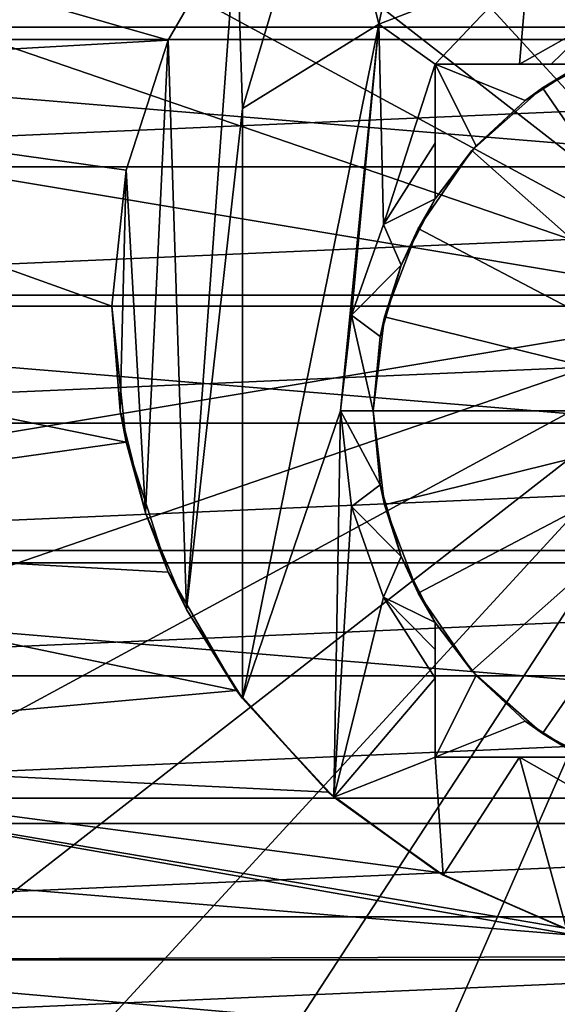
# Model space of a CAD drawing. Units: millimetres. Extents: x -100 to 100, y -158 to 59.
# Drawn here: x -11 to -3, y -79 to -64 of the extents above; entities that cross this region are included whole.
import ezdxf

# ---------------------------------------------------------------- set-up
doc = ezdxf.new("R2010")
doc.units = ezdxf.units.MM
doc.header["$LTSCALE"] = 81.481481
for name, color, linetype in [('1', 7, 'CONTINUOUS'), ('148', 7, 'CONTINUOUS'), ('150', 7, 'CONTINUOUS'), ('153', 7, 'CONTINUOUS'), ('158', 7, 'CONTINUOUS'), ('159', 7, 'CONTINUOUS'), ('160', 7, 'CONTINUOUS'), ('164', 7, 'CONTINUOUS'), ('172', 7, 'CONTINUOUS'), ('174', 7, 'CONTINUOUS'), ('175', 7, 'CONTINUOUS'), ('176', 7, 'CONTINUOUS'), ('177', 7, 'CONTINUOUS'), ('178', 7, 'CONTINUOUS'), ('179', 7, 'CONTINUOUS'), ('180', 7, 'CONTINUOUS'), ('181', 7, 'CONTINUOUS'), ('182', 7, 'CONTINUOUS'), ('183', 7, 'CONTINUOUS'), ('221', 7, 'CONTINUOUS'), ('222', 7, 'CONTINUOUS'), ('224', 7, 'CONTINUOUS'), ('227', 7, 'CONTINUOUS'), ('230', 7, 'CONTINUOUS')]:
    doc.layers.add(name, color=color, linetype=linetype)

msp = doc.modelspace()

# ---------------------------------------------------------------- linework, layer by layer
at = {"layer": '1', "color": 7, "linetype": 'CONTINUOUS', "true_color": 0xaaaaaa}
for points in [[(-23.551, -59.915, 31.5), (24.56, -63.902, 31.5), (-24.56, -63.902, 31.5), (-23.551, -59.915, 31.5)], [(23.551, -59.915, 31.5), (24.56, -63.902, 31.5), (-23.551, -59.915, 31.5), (23.551, -59.915, 31.5)], [(24.9, -68, 31.5), (-24.9, -68, 31.5), (-24.56, -63.902, 31.5), (24.9, -68, 31.5)], [(24.56, -63.902, 31.5), (24.9, -68, 31.5), (-24.56, -63.902, 31.5), (24.56, -63.902, 31.5)], [(-24.56, -72.098, 31.5), (-24.9, -68, 31.5), (24.56, -72.098, 31.5), (-24.56, -72.098, 31.5)], [(24.56, -72.098, 31.5), (-24.9, -68, 31.5), (24.9, -68, 31.5), (24.56, -72.098, 31.5)], [(-23.551, -76.085, 31.5), (-24.56, -72.098, 31.5), (23.551, -76.085, 31.5), (-23.551, -76.085, 31.5)], [(23.551, -76.085, 31.5), (-24.56, -72.098, 31.5), (24.56, -72.098, 31.5), (23.551, -76.085, 31.5)], [(-21.899, -79.851, 31.5), (-23.551, -76.085, 31.5), (21.899, -79.851, 31.5), (-21.899, -79.851, 31.5)], [(21.899, -79.851, 31.5), (-23.551, -76.085, 31.5), (23.551, -76.085, 31.5), (21.899, -79.851, 31.5)]]:
    msp.add_3dface(points, dxfattribs=at)
at = {"layer": '148', "linetype": 'CONTINUOUS'}
for points in [[(22.158, -64.093, 53.943), (21.733, -62.177, 53.943), (-22.158, -64.093, 53.943), (22.158, -64.093, 53.943)], [(21.733, -62.177, 53.943), (-21.733, -62.177, 53.943), (-22.158, -64.093, 53.943), (21.733, -62.177, 53.943)], [(22.414, -66.039, 53.943), (22.158, -64.093, 53.943), (-22.414, -66.039, 53.943), (22.414, -66.039, 53.943)], [(22.158, -64.093, 53.943), (-22.158, -64.093, 53.943), (-22.414, -66.039, 53.943), (22.158, -64.093, 53.943)], [(22.5, -68, 53.943), (22.414, -66.039, 53.943), (-22.5, -68, 53.943), (22.5, -68, 53.943)], [(22.414, -66.039, 53.943), (-22.414, -66.039, 53.943), (-22.5, -68, 53.943), (22.414, -66.039, 53.943)], [(22.5, -68, 53.943), (-22.5, -68, 53.943), (-22.414, -69.961, 53.943), (22.5, -68, 53.943)], [(22.5, -68, 53.943), (-22.414, -69.961, 53.943), (22.414, -69.961, 53.943), (22.5, -68, 53.943)], [(-22.414, -69.961, 53.943), (-22.158, -71.907, 53.943), (22.414, -69.961, 53.943), (-22.414, -69.961, 53.943)], [(-22.158, -71.907, 53.943), (22.158, -71.907, 53.943), (22.414, -69.961, 53.943), (-22.158, -71.907, 53.943)], [(-22.158, -71.907, 53.943), (-21.733, -73.823, 53.943), (22.158, -71.907, 53.943), (-22.158, -71.907, 53.943)], [(-21.733, -73.823, 53.943), (21.733, -73.823, 53.943), (22.158, -71.907, 53.943), (-21.733, -73.823, 53.943)], [(-21.733, -73.823, 53.943), (-21.143, -75.695, 53.943), (21.733, -73.823, 53.943), (-21.733, -73.823, 53.943)], [(-21.143, -75.695, 53.943), (21.143, -75.695, 53.943), (21.733, -73.823, 53.943), (-21.143, -75.695, 53.943)], [(-21.143, -75.695, 53.943), (-20.392, -77.509, 53.943), (21.143, -75.695, 53.943), (-21.143, -75.695, 53.943)], [(-20.392, -77.509, 53.943), (20.392, -77.509, 53.943), (21.143, -75.695, 53.943), (-20.392, -77.509, 53.943)], [(-20.392, -77.509, 53.943), (-19.486, -79.25, 53.943), (20.392, -77.509, 53.943), (-20.392, -77.509, 53.943)], [(-19.486, -79.25, 53.943), (19.486, -79.25, 53.943), (20.392, -77.509, 53.943), (-19.486, -79.25, 53.943)]]:
    msp.add_3dface(points, dxfattribs=at)
at = {"layer": '150', "color": 7, "linetype": 'CONTINUOUS', "true_color": 0xaaaaaa}
for points in [[(-25, -68.17, 111.864), (-24.659, -72.285, 111.864), (0, -68.17, 112.3), (-25, -68.17, 111.864)], [(-24.659, -72.285, 111.864), (-23.645, -76.288, 111.864), (0, -68.17, 112.3), (-24.659, -72.285, 111.864)], [(-23.645, -76.288, 111.864), (-21.987, -80.069, 111.864), (0, -68.17, 112.3), (-23.645, -76.288, 111.864)], [(-21.987, -80.069, 111.864), (-19.728, -83.525, 111.864), (0, -68.17, 112.3), (-21.987, -80.069, 111.864)], [(-19.728, -83.525, 111.864), (-16.932, -86.563, 111.864), (0, -68.17, 112.3), (-19.728, -83.525, 111.864)], [(-16.932, -86.563, 111.864), (-13.674, -89.099, 111.864), (0, -68.17, 112.3), (-16.932, -86.563, 111.864)], [(-13.674, -89.099, 111.864), (-10.042, -91.064, 111.864), (0, -68.17, 112.3), (-13.674, -89.099, 111.864)], [(-10.042, -91.064, 111.864), (-6.137, -92.405, 111.864), (0, -68.17, 112.3), (-10.042, -91.064, 111.864)], [(-6.137, -92.405, 111.864), (-2.064, -93.085, 111.864), (0, -68.17, 112.3), (-6.137, -92.405, 111.864)]]:
    msp.add_3dface(points, dxfattribs=at)
at = {"layer": '153', "color": 7, "linetype": 'CONTINUOUS', "true_color": 0xaaaaaa}
for points in [[(0, -68.17, 112.3), (-2.064, -43.255, 111.864), (-6.137, -43.935, 111.864), (0, -68.17, 112.3)], [(0, -68.17, 112.3), (-6.137, -43.935, 111.864), (-10.042, -45.276, 111.864), (0, -68.17, 112.3)], [(0, -68.17, 112.3), (-10.042, -45.276, 111.864), (-13.674, -47.241, 111.864), (0, -68.17, 112.3)], [(0, -68.17, 112.3), (-13.674, -47.241, 111.864), (-16.932, -49.777, 111.864), (0, -68.17, 112.3)], [(0, -68.17, 112.3), (-16.932, -49.777, 111.864), (-19.728, -52.815, 111.864), (0, -68.17, 112.3)], [(0, -68.17, 112.3), (-19.728, -52.815, 111.864), (-21.987, -56.271, 111.864), (0, -68.17, 112.3)], [(0, -68.17, 112.3), (-21.987, -56.271, 111.864), (-23.645, -60.052, 111.864), (0, -68.17, 112.3)], [(0, -68.17, 112.3), (-23.645, -60.052, 111.864), (-24.659, -64.055, 111.864), (0, -68.17, 112.3)], [(-25, -68.17, 111.864), (0, -68.17, 112.3), (-24.659, -64.055, 111.864), (-25, -68.17, 111.864)]]:
    msp.add_3dface(points, dxfattribs=at)
at = {"layer": '158', "color": 7, "linetype": 'CONTINUOUS', "true_color": 0xaaaaaa}
for points in [[(-19.696, -64.697, 105.3), (-18.794, -61.33, 105.3), (-9.136, -64.103, 105.3), (-19.696, -64.697, 105.3)], [(-9.136, -64.103, 105.3), (-18.794, -61.33, 105.3), (-8.09, -62.292, 105.3), (-9.136, -64.103, 105.3)], [(-9.782, -66.091, 105.3), (-19.696, -64.697, 105.3), (-9.136, -64.103, 105.3), (-9.782, -66.091, 105.3)], [(-20, -68.17, 105.3), (-19.696, -64.697, 105.3), (-10, -68.17, 105.3), (-20, -68.17, 105.3)], [(-10, -68.17, 105.3), (-19.696, -64.697, 105.3), (-9.782, -66.091, 105.3), (-10, -68.17, 105.3)], [(-19.696, -71.643, 105.3), (-20, -68.17, 105.3), (-9.782, -70.249, 105.3), (-19.696, -71.643, 105.3)], [(-9.782, -70.249, 105.3), (-20, -68.17, 105.3), (-10, -68.17, 105.3), (-9.782, -70.249, 105.3)], [(-9.136, -72.237, 105.3), (-19.696, -71.643, 105.3), (-9.782, -70.249, 105.3), (-9.136, -72.237, 105.3)], [(-18.794, -75.01, 105.3), (-19.696, -71.643, 105.3), (-8.09, -74.048, 105.3), (-18.794, -75.01, 105.3)], [(-8.09, -74.048, 105.3), (-19.696, -71.643, 105.3), (-9.136, -72.237, 105.3), (-8.09, -74.048, 105.3)], [(-6.691, -75.601, 105.3), (-18.794, -75.01, 105.3), (-8.09, -74.048, 105.3), (-6.691, -75.601, 105.3)], [(-17.321, -78.17, 105.3), (-18.794, -75.01, 105.3), (-1.045, -78.115, 105.3), (-17.321, -78.17, 105.3)], [(-1.045, -78.115, 105.3), (-18.794, -75.01, 105.3), (-3.09, -77.681, 105.3), (-1.045, -78.115, 105.3)], [(-3.09, -77.681, 105.3), (-18.794, -75.01, 105.3), (-5, -76.83, 105.3), (-3.09, -77.681, 105.3)], [(-5, -76.83, 105.3), (-18.794, -75.01, 105.3), (-6.691, -75.601, 105.3), (-5, -76.83, 105.3)], [(17.321, -78.17, 105.3), (-17.321, -78.17, 105.3), (-1.045, -78.115, 105.3), (17.321, -78.17, 105.3)], [(17.321, -78.17, 105.3), (15.321, -81.026, 105.3), (-17.321, -78.17, 105.3), (17.321, -78.17, 105.3)], [(15.321, -81.026, 105.3), (-15.321, -81.026, 105.3), (-17.321, -78.17, 105.3), (15.321, -81.026, 105.3)]]:
    msp.add_3dface(points, dxfattribs=at)
at = {"layer": '159', "color": 7, "linetype": 'CONTINUOUS', "true_color": 0xaaaaaa}
for points in [[(-9.782, -70.249, 105.3), (-10, -68.17, 105.3), (-9.871, -69.772, 100.5), (-9.782, -70.249, 105.3)], [(-9.871, -69.772, 100.5), (-10, -68.17, 105.3), (-10, -68.17, 100.5), (-9.871, -69.772, 100.5)], [(-9.487, -71.332, 100.5), (-9.782, -70.249, 105.3), (-9.871, -69.772, 100.5), (-9.487, -71.332, 100.5)], [(-9.136, -72.237, 105.3), (-9.782, -70.249, 105.3), (-9.487, -71.332, 100.5), (-9.136, -72.237, 105.3)], [(-8.858, -72.811, 100.5), (-9.136, -72.237, 105.3), (-9.487, -71.332, 100.5), (-8.858, -72.811, 100.5)], [(-8.09, -74.048, 105.3), (-9.136, -72.237, 105.3), (-8.858, -72.811, 100.5), (-8.09, -74.048, 105.3)], [(-8, -74.17, 100.5), (-8.09, -74.048, 105.3), (-8.858, -72.811, 100.5), (-8, -74.17, 100.5)], [(-6.691, -75.601, 105.3), (-8.09, -74.048, 105.3), (-8, -74.17, 100.5), (-6.691, -75.601, 105.3)], [(-6.603, -75.68, 86.5), (-6.691, -75.601, 105.3), (-8, -74.17, 100.5), (-6.603, -75.68, 86.5)], [(-8, -74.17, 86.5), (-6.603, -75.68, 86.5), (-8, -74.17, 100.5), (-8, -74.17, 86.5)], [(-5, -76.83, 105.3), (-6.691, -75.601, 105.3), (-6.603, -75.68, 86.5), (-5, -76.83, 105.3)], [(-4.927, -76.872, 86.5), (-5, -76.83, 105.3), (-6.603, -75.68, 86.5), (-4.927, -76.872, 86.5)], [(-3.09, -77.681, 105.3), (-5, -76.83, 105.3), (-4.927, -76.872, 86.5), (-3.09, -77.681, 105.3)], [(-3.042, -77.696, 86.5), (-3.09, -77.681, 105.3), (-4.927, -76.872, 86.5), (-3.042, -77.696, 86.5)]]:
    msp.add_3dface(points, dxfattribs=at)
at = {"layer": '160', "color": 7, "linetype": 'CONTINUOUS', "true_color": 0xaaaaaa}
for points in [[(-3.632, -62.976, 86.5), (-1.225, -62.527, 86.5), (-2.601, -63.813, 86.5), (-3.632, -62.976, 86.5)], [(-5.916, -63.858, 86.5), (-3.632, -62.976, 86.5), (-5.05, -64.47, 86.5), (-5.916, -63.858, 86.5)], [(-5.05, -64.47, 86.5), (-3.632, -62.976, 86.5), (-3.763, -64.47, 86.5), (-5.05, -64.47, 86.5)], [(-3.763, -64.47, 86.5), (-3.632, -62.976, 86.5), (-2.601, -63.813, 86.5), (-3.763, -64.47, 86.5)], [(-5.916, -63.858, 86.5), (-8, -74.17, 86.5), (-8, -65.145, 86.5), (-5.916, -63.858, 86.5)], [(-8, -74.17, 86.5), (-5.916, -63.858, 86.5), (-6.5, -69.77, 86.5), (-8, -74.17, 86.5)], [(-6.5, -69.77, 86.5), (-5.916, -63.858, 86.5), (-6.333, -68.307, 86.5), (-6.5, -69.77, 86.5)], [(-6.333, -68.307, 86.5), (-5.916, -63.858, 86.5), (-5.841, -66.919, 86.5), (-6.333, -68.307, 86.5)], [(-5.841, -66.919, 86.5), (-5.916, -63.858, 86.5), (-5.05, -64.47, 86.5), (-5.841, -66.919, 86.5)], [(-5.05, -65.678, 86.5), (-5.841, -66.919, 86.5), (-5.05, -64.47, 86.5), (-5.05, -65.678, 86.5)], [(-6.603, -75.68, 86.5), (-8, -74.17, 86.5), (-6.5, -69.77, 86.5), (-6.603, -75.68, 86.5)], [(-6.333, -71.233, 86.5), (-6.603, -75.68, 86.5), (-6.5, -69.77, 86.5), (-6.333, -71.233, 86.5)], [(-5.841, -72.621, 86.5), (-6.603, -75.68, 86.5), (-6.333, -71.233, 86.5), (-5.841, -72.621, 86.5)], [(-5.05, -73.862, 86.5), (-6.603, -75.68, 86.5), (-5.841, -72.621, 86.5), (-5.05, -73.862, 86.5)], [(-5.05, -75.07, 86.5), (-6.603, -75.68, 86.5), (-5.05, -73.862, 86.5), (-5.05, -75.07, 86.5)], [(-4.927, -76.872, 86.5), (-6.603, -75.68, 86.5), (-5.05, -75.07, 86.5), (-4.927, -76.872, 86.5)], [(-4.927, -76.872, 86.5), (-5.05, -75.07, 86.5), (-3.763, -75.07, 86.5), (-4.927, -76.872, 86.5)], [(-3.042, -77.696, 86.5), (-4.927, -76.872, 86.5), (-3.763, -75.07, 86.5), (-3.042, -77.696, 86.5)], [(-2.601, -75.727, 86.5), (-3.042, -77.696, 86.5), (-3.763, -75.07, 86.5), (-2.601, -75.727, 86.5)]]:
    msp.add_3dface(points, dxfattribs=at)
at = {"layer": '164', "color": 7, "linetype": 'CONTINUOUS', "true_color": 0xaaaaaa}
for points in [[(-9.136, -64.103, 105.3), (-8.09, -62.292, 105.3), (-9.136, -64.103, 100.5), (-9.136, -64.103, 105.3)], [(-9.136, -64.103, 100.5), (-8.09, -62.292, 105.3), (-8.09, -62.292, 100.5), (-9.136, -64.103, 100.5)], [(-9.782, -66.091, 105.3), (-9.136, -64.103, 105.3), (-9.782, -66.091, 100.5), (-9.782, -66.091, 105.3)], [(-9.782, -66.091, 100.5), (-9.136, -64.103, 105.3), (-9.136, -64.103, 100.5), (-9.782, -66.091, 100.5)], [(-10, -68.17, 105.3), (-9.782, -66.091, 105.3), (-10, -68.17, 100.5), (-10, -68.17, 105.3)], [(-10, -68.17, 100.5), (-9.782, -66.091, 105.3), (-9.782, -66.091, 100.5), (-10, -68.17, 100.5)]]:
    msp.add_3dface(points, dxfattribs=at)
at = {"layer": '172', "color": 7, "linetype": 'CONTINUOUS', "true_color": 0xaaaaaa}
for points in [[(-6.691, -60.738, 100.5), (-5, -59.51, 100.5), (-5.916, -63.858, 100.5), (-6.691, -60.738, 100.5)], [(-5.916, -63.858, 100.5), (-5, -59.51, 100.5), (-3.632, -62.976, 100.5), (-5.916, -63.858, 100.5)], [(-8.09, -62.292, 100.5), (-6.691, -60.738, 100.5), (-8, -65.145, 100.5), (-8.09, -62.292, 100.5)], [(-8, -65.145, 100.5), (-6.691, -60.738, 100.5), (-5.916, -63.858, 100.5), (-8, -65.145, 100.5)], [(-8.858, -72.811, 100.5), (-9.136, -64.103, 100.5), (-8.09, -62.292, 100.5), (-8.858, -72.811, 100.5)], [(-8.858, -72.811, 100.5), (-8.09, -62.292, 100.5), (-8, -65.145, 100.5), (-8.858, -72.811, 100.5)], [(-9.487, -71.332, 100.5), (-9.782, -66.091, 100.5), (-9.136, -64.103, 100.5), (-9.487, -71.332, 100.5)], [(-8.858, -72.811, 100.5), (-9.487, -71.332, 100.5), (-9.136, -64.103, 100.5), (-8.858, -72.811, 100.5)], [(-8, -74.17, 100.5), (-8.858, -72.811, 100.5), (-8, -65.145, 100.5), (-8, -74.17, 100.5)], [(-9.871, -69.772, 100.5), (-10, -68.17, 100.5), (-9.782, -66.091, 100.5), (-9.871, -69.772, 100.5)], [(-9.487, -71.332, 100.5), (-9.871, -69.772, 100.5), (-9.782, -66.091, 100.5), (-9.487, -71.332, 100.5)]]:
    msp.add_3dface(points, dxfattribs=at)
at = {"layer": '174', "color": 7, "linetype": 'CONTINUOUS', "true_color": 0xaaaaaa}
for points in [[(-3.632, -62.976, 86.5), (-5.916, -63.858, 86.5), (-5.916, -63.858, 100.5), (-3.632, -62.976, 86.5)], [(-3.632, -62.976, 86.5), (-5.916, -63.858, 100.5), (-3.632, -62.976, 100.5), (-3.632, -62.976, 86.5)], [(-5.916, -63.858, 86.5), (-8, -65.145, 86.5), (-5.916, -63.858, 100.5), (-5.916, -63.858, 86.5)], [(-8, -65.145, 86.5), (-8, -65.145, 100.5), (-5.916, -63.858, 100.5), (-8, -65.145, 86.5)]]:
    msp.add_3dface(points, dxfattribs=at)
at = {"layer": '175', "color": 7, "linetype": 'CONTINUOUS', "true_color": 0xaaaaaa}
for points in [[(-8, -74.17, 86.5), (-8, -74.17, 100.5), (-8, -65.145, 86.5), (-8, -74.17, 86.5)], [(-8, -65.145, 86.5), (-8, -74.17, 100.5), (-8, -65.145, 100.5), (-8, -65.145, 86.5)]]:
    msp.add_3dface(points, dxfattribs=at)
at = {"layer": '176', "color": 7, "linetype": 'CONTINUOUS', "true_color": 0xaaaaaa}
for points in [[(-2.127, -64.16, 104), (0, -69.77, 105.608), (-3.408, -64.832, 104), (-2.127, -64.16, 104)], [(-3.408, -64.832, 104), (0, -69.77, 105.608), (-4.491, -65.791, 104), (-3.408, -64.832, 104)], [(-4.491, -65.791, 104), (0, -69.77, 105.608), (-5.313, -66.982, 104), (-4.491, -65.791, 104)], [(-5.313, -66.982, 104), (0, -69.77, 105.608), (-5.826, -68.334, 104), (-5.313, -66.982, 104)], [(-5.826, -68.334, 104), (0, -69.77, 105.608), (-6, -69.77, 104), (-5.826, -68.334, 104)]]:
    msp.add_3dface(points, dxfattribs=at)
at = {"layer": '177', "color": 7, "linetype": 'CONTINUOUS', "true_color": 0xaaaaaa}
for points in [[(-2.127, -64.16, 104), (-3.408, -64.832, 104), (-2.812, -64.47, 102.5), (-2.127, -64.16, 104)], [(-2.812, -64.47, 102.5), (-3.408, -64.832, 104), (-3.673, -65.025, 102.5), (-2.812, -64.47, 102.5)], [(-3.408, -64.832, 104), (-4.491, -65.791, 104), (-3.673, -65.025, 102.5), (-3.408, -64.832, 104)], [(-3.673, -65.025, 102.5), (-4.491, -65.791, 104), (-4.426, -65.719, 102.5), (-3.673, -65.025, 102.5)], [(-4.491, -65.791, 104), (-5.313, -66.982, 104), (-5.05, -66.53, 102.5), (-4.491, -65.791, 104)], [(-4.491, -65.791, 104), (-5.05, -66.53, 102.5), (-4.426, -65.719, 102.5), (-4.491, -65.791, 104)], [(-5.05, -66.53, 87), (-5.313, -66.982, 104), (-5.571, -67.543, 87), (-5.05, -66.53, 87)], [(-5.05, -66.53, 102.5), (-5.313, -66.982, 104), (-5.05, -66.53, 87), (-5.05, -66.53, 102.5)], [(-5.313, -66.982, 104), (-5.826, -68.334, 104), (-5.571, -67.543, 87), (-5.313, -66.982, 104)], [(-5.571, -67.543, 87), (-5.826, -68.334, 104), (-5.892, -68.636, 87), (-5.571, -67.543, 87)], [(-5.826, -68.334, 104), (-6, -69.77, 104), (-5.892, -68.636, 87), (-5.826, -68.334, 104)], [(-5.892, -68.636, 87), (-6, -69.77, 104), (-6, -69.77, 87), (-5.892, -68.636, 87)]]:
    msp.add_3dface(points, dxfattribs=at)
at = {"layer": '178', "color": 7, "linetype": 'CONTINUOUS', "true_color": 0xaaaaaa}
for points in [[(-2.601, -75.727, 86.5), (-3.763, -75.07, 86.5), (-2.812, -75.07, 87), (-2.601, -75.727, 86.5)], [(-2.812, -75.07, 87), (-3.763, -75.07, 86.5), (-3.275, -75.07, 86.77), (-2.812, -75.07, 87)]]:
    msp.add_3dface(points, dxfattribs=at)
at = {"layer": '179', "color": 7, "linetype": 'CONTINUOUS', "true_color": 0xaaaaaa}
for points in [[(-6, -69.77, 104), (0, -69.77, 105.608), (-5.826, -71.206, 104), (-6, -69.77, 104)], [(-5.826, -71.206, 104), (0, -69.77, 105.608), (-5.313, -72.558, 104), (-5.826, -71.206, 104)], [(-5.313, -72.558, 104), (0, -69.77, 105.608), (-4.491, -73.749, 104), (-5.313, -72.558, 104)], [(-4.491, -73.749, 104), (0, -69.77, 105.608), (-3.408, -74.708, 104), (-4.491, -73.749, 104)], [(-3.408, -74.708, 104), (0, -69.77, 105.608), (-2.127, -75.38, 104), (-3.408, -74.708, 104)]]:
    msp.add_3dface(points, dxfattribs=at)
at = {"layer": '180', "color": 7, "linetype": 'CONTINUOUS', "true_color": 0xaaaaaa}
for points in [[(-6, -69.77, 87), (-6, -69.77, 104), (-5.826, -71.206, 104), (-6, -69.77, 87)], [(-6, -69.77, 87), (-5.826, -71.206, 104), (-5.892, -70.904, 87), (-6, -69.77, 87)], [(-5.892, -70.904, 87), (-5.826, -71.206, 104), (-5.571, -71.997, 87), (-5.892, -70.904, 87)], [(-5.826, -71.206, 104), (-5.313, -72.558, 104), (-5.571, -71.997, 87), (-5.826, -71.206, 104)], [(-5.571, -71.997, 87), (-5.313, -72.558, 104), (-5.05, -73.01, 102.5), (-5.571, -71.997, 87)], [(-5.05, -73.01, 87), (-5.571, -71.997, 87), (-5.05, -73.01, 102.5), (-5.05, -73.01, 87)], [(-5.313, -72.558, 104), (-4.491, -73.749, 104), (-5.05, -73.01, 102.5), (-5.313, -72.558, 104)], [(-5.05, -73.01, 102.5), (-4.491, -73.749, 104), (-4.426, -73.821, 102.5), (-5.05, -73.01, 102.5)], [(-4.491, -73.749, 104), (-3.408, -74.708, 104), (-4.426, -73.821, 102.5), (-4.491, -73.749, 104)], [(-4.426, -73.821, 102.5), (-3.408, -74.708, 104), (-3.673, -74.515, 102.5), (-4.426, -73.821, 102.5)], [(-3.673, -74.515, 102.5), (-3.408, -74.708, 104), (-2.812, -75.07, 102.5), (-3.673, -74.515, 102.5)], [(-3.408, -74.708, 104), (-2.127, -75.38, 104), (-2.812, -75.07, 102.5), (-3.408, -74.708, 104)]]:
    msp.add_3dface(points, dxfattribs=at)
at = {"layer": '181', "color": 7, "linetype": 'CONTINUOUS', "true_color": 0xaaaaaa}
for points in [[(-4.426, -65.719, 102.5), (-5.05, -66.53, 102.5), (-5.05, -64.47, 102.5), (-4.426, -65.719, 102.5)], [(-2.812, -64.47, 102.5), (-3.673, -65.025, 102.5), (-5.05, -64.47, 102.5), (-2.812, -64.47, 102.5)], [(-3.673, -65.025, 102.5), (-4.426, -65.719, 102.5), (-5.05, -64.47, 102.5), (-3.673, -65.025, 102.5)]]:
    msp.add_3dface(points, dxfattribs=at)
at = {"layer": '182', "color": 7, "linetype": 'CONTINUOUS', "true_color": 0xaaaaaa}
for points in [[(-5.05, -75.07, 86.5), (-5.05, -73.01, 87), (-5.05, -73.01, 102.5), (-5.05, -75.07, 86.5)], [(-5.05, -73.01, 87), (-5.05, -75.07, 86.5), (-5.05, -73.423, 86.767), (-5.05, -73.01, 87)], [(-5.05, -75.07, 86.5), (-5.05, -73.01, 102.5), (-5.05, -75.07, 102.5), (-5.05, -75.07, 86.5)], [(-5.05, -75.07, 86.5), (-5.05, -73.862, 86.5), (-5.05, -73.423, 86.767), (-5.05, -75.07, 86.5)]]:
    msp.add_3dface(points, dxfattribs=at)
at = {"layer": '183', "color": 7, "linetype": 'CONTINUOUS', "true_color": 0xaaaaaa}
for points in [[(-5.05, -64.47, 86.5), (-3.763, -64.47, 86.5), (-3.274, -64.47, 86.77), (-5.05, -64.47, 86.5)], [(-5.05, -64.47, 86.5), (-2.812, -64.47, 87), (-2.812, -64.47, 102.5), (-5.05, -64.47, 86.5)], [(-2.812, -64.47, 87), (-5.05, -64.47, 86.5), (-3.274, -64.47, 86.77), (-2.812, -64.47, 87)], [(-5.05, -64.47, 86.5), (-2.812, -64.47, 102.5), (-5.05, -64.47, 102.5), (-5.05, -64.47, 86.5)]]:
    msp.add_3dface(points, dxfattribs=at)
at = {"layer": '221', "color": 7, "linetype": 'CONTINUOUS', "true_color": 0xaaaaaa}
for points in [[(-5.841, -66.919, 86.5), (-5.05, -65.678, 86.5), (-5.05, -66.53, 87), (-5.841, -66.919, 86.5)], [(-5.05, -66.53, 87), (-5.05, -65.678, 86.5), (-5.05, -66.116, 86.767), (-5.05, -66.53, 87)], [(-5.841, -66.919, 86.5), (-5.05, -66.53, 87), (-5.571, -67.543, 87), (-5.841, -66.919, 86.5)], [(-6.333, -68.307, 86.5), (-5.841, -66.919, 86.5), (-5.571, -67.543, 87), (-6.333, -68.307, 86.5)], [(-6.333, -68.307, 86.5), (-5.571, -67.543, 87), (-5.892, -68.636, 87), (-6.333, -68.307, 86.5)], [(-6.5, -69.77, 86.5), (-6.333, -68.307, 86.5), (-6, -69.77, 87), (-6.5, -69.77, 86.5)], [(-6.333, -68.307, 86.5), (-5.892, -68.636, 87), (-6, -69.77, 87), (-6.333, -68.307, 86.5)], [(-6.333, -71.233, 86.5), (-6.5, -69.77, 86.5), (-5.892, -70.904, 87), (-6.333, -71.233, 86.5)], [(-6.5, -69.77, 86.5), (-6, -69.77, 87), (-5.892, -70.904, 87), (-6.5, -69.77, 86.5)], [(-6.333, -71.233, 86.5), (-5.892, -70.904, 87), (-5.571, -71.997, 87), (-6.333, -71.233, 86.5)], [(-5.841, -72.621, 86.5), (-6.333, -71.233, 86.5), (-5.571, -71.997, 87), (-5.841, -72.621, 86.5)], [(-5.841, -72.621, 86.5), (-5.571, -71.997, 87), (-5.05, -73.01, 87), (-5.841, -72.621, 86.5)], [(-5.05, -73.862, 86.5), (-5.841, -72.621, 86.5), (-5.05, -73.423, 86.767), (-5.05, -73.862, 86.5)], [(-5.841, -72.621, 86.5), (-5.05, -73.01, 87), (-5.05, -73.423, 86.767), (-5.841, -72.621, 86.5)]]:
    msp.add_3dface(points, dxfattribs=at)
at = {"layer": '222', "color": 7, "linetype": 'CONTINUOUS', "true_color": 0xaaaaaa}
for points in [[(-3.763, -64.47, 86.5), (-2.601, -63.813, 86.5), (-3.274, -64.47, 86.77), (-3.763, -64.47, 86.5)], [(-2.601, -63.813, 86.5), (-2.812, -64.47, 87), (-3.274, -64.47, 86.77), (-2.601, -63.813, 86.5)]]:
    msp.add_3dface(points, dxfattribs=at)
at = {"layer": '224', "color": 7, "linetype": 'CONTINUOUS', "true_color": 0xaaaaaa}
for points in [[(-5.05, -73.01, 102.5), (-4.426, -73.821, 102.5), (-5.05, -75.07, 102.5), (-5.05, -73.01, 102.5)], [(-4.426, -73.821, 102.5), (-3.673, -74.515, 102.5), (-5.05, -75.07, 102.5), (-4.426, -73.821, 102.5)], [(-3.673, -74.515, 102.5), (-2.812, -75.07, 102.5), (-5.05, -75.07, 102.5), (-3.673, -74.515, 102.5)]]:
    msp.add_3dface(points, dxfattribs=at)
at = {"layer": '227', "color": 7, "linetype": 'CONTINUOUS', "true_color": 0xaaaaaa}
for points in [[(-5.05, -65.678, 86.5), (-5.05, -64.47, 86.5), (-5.05, -64.47, 102.5), (-5.05, -65.678, 86.5)], [(-5.05, -65.678, 86.5), (-5.05, -64.47, 102.5), (-5.05, -66.116, 86.767), (-5.05, -65.678, 86.5)], [(-5.05, -66.53, 102.5), (-5.05, -66.53, 87), (-5.05, -64.47, 102.5), (-5.05, -66.53, 102.5)], [(-5.05, -64.47, 102.5), (-5.05, -66.53, 87), (-5.05, -66.116, 86.767), (-5.05, -64.47, 102.5)]]:
    msp.add_3dface(points, dxfattribs=at)
at = {"layer": '230', "color": 7, "linetype": 'CONTINUOUS', "true_color": 0xaaaaaa}
for points in [[(-3.763, -75.07, 86.5), (-5.05, -75.07, 86.5), (-5.05, -75.07, 102.5), (-3.763, -75.07, 86.5)], [(-3.275, -75.07, 86.77), (-3.763, -75.07, 86.5), (-5.05, -75.07, 102.5), (-3.275, -75.07, 86.77)], [(-2.812, -75.07, 87), (-3.275, -75.07, 86.77), (-5.05, -75.07, 102.5), (-2.812, -75.07, 87)], [(-2.812, -75.07, 102.5), (-2.812, -75.07, 87), (-5.05, -75.07, 102.5), (-2.812, -75.07, 102.5)]]:
    msp.add_3dface(points, dxfattribs=at)

doc.saveas('drawing.dxf')
